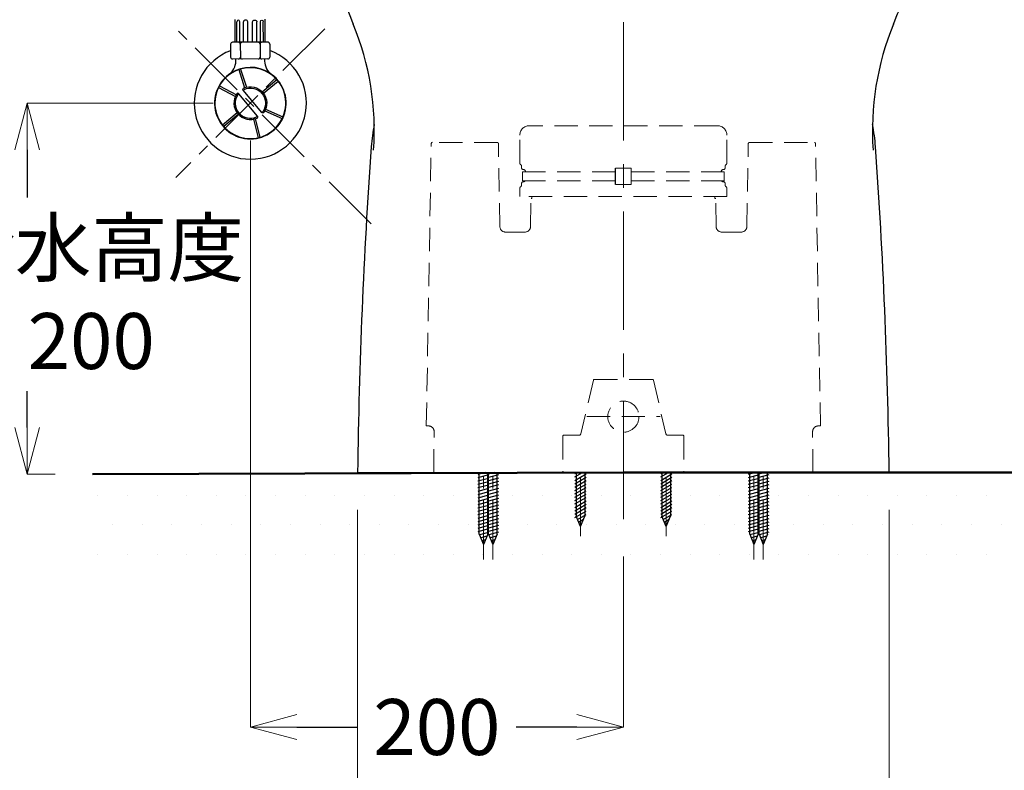
# Model space of a CAD drawing. Units: millimetres. Extents: x 2460 to 4460, y -6046 to -3176.
# Drawn here: x 3617 to 4145, y -5466 to -5063 of the extents above; entities that cross this region are included whole.
import ezdxf

# ---------------------------------------------------------------- set-up
doc = ezdxf.new("R2010")
doc.units = ezdxf.units.MM
doc.linetypes.add('CENTER', pattern=[50.800000000000004, 31.75, -6.35, 6.35, -6.35])
doc.linetypes.add('HIDDEN', pattern=[0.375, 0.25, -0.125])
doc.layers.add('PIC13', color=7, linetype='Continuous')
doc.layers.add('繪圖線', color=7, linetype='Continuous')
for name, color, linetype, lineweight in [('中心線', 2, 'CENTER', 5), ('標註線', 7, 'Continuous', 9), ('牆壁線', 130, 'Continuous', 50)]:
    doc.layers.add(name, color=color, linetype=linetype, lineweight=lineweight)
doc.styles.get("Standard").update_dxf_attribs({"font": 'msjh.ttf', "height": 30})
doc.dimstyles.get("Standard").update_dxf_attribs({"dimtxt": 40, "dimasz": 25, "dimexe": 0, "dimexo": 20, "dimgap": 10, "dimtad": 0, "dimtih": 1, "dimtoh": 1, "dimdec": 1, "dimdsep": 46, "dimtxsty": 'Standard', "dimblk": 'OPEN30', "dimcen": 0.09, "dimadec": 0, "dimazin": 2, "dimtfac": 1, "dimtdec": 1, "dimtofl": 0, "dimtmove": 1, "dimatfit": 3, "dimldrblk": 'OPEN30', "dimfxl": 1, "dimtolj": 1, "dimtzin": 0, "dimlwe": 9, "dimarcsym": 0})

# ---------------------------------------------------------------- blocks, each defined once
blk = doc.blocks.new('SUB26')
at = {"layer": 'PIC13', "color": 7, "linetype": 'Continuous'}
for p, q in [((-2.999999902669947, -21.56410091552605), (-2.022947276318505, -20.99999931868963)), ((-2.999999902669947, -23.37410085680365), (1.112064583670924, -20.99999931868963)), ((-2.29999992538029, -20.99999931868963), (-2.299999925380292, -44.44730736452225)), ((2.299999925380288, -20.99999931868963), (2.299999925380292, -44.44730736452225)), ((-2.999999902669947, -25.18410079808119), (2.999999902669944, -21.71999929533046)), ((-2.999999902669947, -26.9941007393587), (2.999999902669944, -23.529999236608)), ((-2.999999902669947, -28.80410068063621), (2.999999902669944, -25.33999917788551)), ((-2.999999902669947, -30.61410062191374), (2.999999902669944, -27.14999911916304)), ((-2.999999902669947, -32.42410056319133), (2.999999902669944, -28.95999906044061)), ((-2.999999902669947, -34.23410050446887), (2.999999902669944, -30.76999900171814)), ((-2.999999902669947, -36.04410044574637), (2.999999902669944, -32.57999894299568)), ((-2.999999902669947, -37.85410038702388), (2.999999902669944, -34.38999888427318)), ((-2.999999902669947, -39.66410032830147), (2.999999902669944, -36.19999882555075)), ((-2.999999902669947, -41.47410026957901), (2.999999902669944, -38.00999876682829)), ((-2.999999902669947, -43.28410021085654), (2.999999902669944, -39.81999870810582)), ((-2.999999902669947, -45.09410015213405), (2.999999902669944, -41.62999864938336)), ((0, -49.99999837783242), (-2.299999925380292, -44.44730736452225)), ((-1.613854594997632, -46.10380872689102), (2.999999902669944, -43.43999859066087)), ((-1.008819889676955, -47.5644917181826), (1.642990583849217, -46.03346822745237)), ((0, -49.99999837783242), (2.299999925380292, -44.44730736452225)), ((-0.4037851843562784, -49.02517470947417), (0.6576151626110658, -48.4123749334346))]:
    blk.add_line(p, q, dxfattribs=at)
blk = doc.blocks.new('SUB32')
at = {"layer": 'PIC13', "color": 7, "linetype": 'Continuous'}
for p, q in [((-2.999999902669944, -21.56410091552605), (-2.022947276318502, -20.99999931868963)), ((-2.999999902669944, -23.37410085680365), (1.112064583670929, -20.99999931868963)), ((-2.299999925380288, -20.99999931868963), (-2.299999925380292, -44.44730736452225)), ((2.29999992538029, -20.99999931868963), (2.299999925380292, -44.44730736452225)), ((-2.999999902669944, -25.18410079808119), (2.999999902669947, -21.71999929533046)), ((-2.999999902669944, -26.9941007393587), (2.999999902669947, -23.529999236608)), ((-2.999999902669944, -28.80410068063621), (2.999999902669947, -25.33999917788551)), ((-2.999999902669944, -30.61410062191374), (2.999999902669947, -27.14999911916304)), ((-2.999999902669944, -32.42410056319133), (2.999999902669947, -28.95999906044061)), ((-2.999999902669944, -34.23410050446887), (2.999999902669947, -30.76999900171814)), ((-2.999999902669944, -36.04410044574637), (2.999999902669947, -32.57999894299568)), ((-2.999999902669944, -37.85410038702388), (2.999999902669947, -34.38999888427318)), ((-2.999999902669944, -39.66410032830147), (2.999999902669947, -36.19999882555075)), ((-2.999999902669944, -41.47410026957901), (2.999999902669947, -38.00999876682829)), ((-2.999999902669944, -43.28410021085654), (2.999999902669947, -39.81999870810582)), ((-2.999999902669944, -45.09410015213405), (2.999999902669947, -41.62999864938336)), ((0, -49.99999837783242), (-2.299999925380292, -44.44730736452225)), ((-1.613854594997632, -46.10380872689102), (2.999999902669947, -43.43999859066087)), ((-1.008819889676955, -47.5644917181826), (1.642990583849217, -46.03346822745237)), ((0, -49.99999837783242), (2.299999925380292, -44.44730736452225)), ((-0.4037851843562784, -49.02517470947417), (0.6576151626110704, -48.4123749334346))]:
    blk.add_line(p, q, dxfattribs=at)
blk = doc.blocks.new('SUB39')
at = {"layer": 'PIC13', "color": 7, "linetype": 'Continuous'}
for p, q in [((2.999877832363906, -26.3457022702571), (-3.000244043292033, -27.95291047007388)), ((0.8200499037659451, -21.49999930246792), (-3.000121972975991, -22.5231315934941)), ((2.999816797205881, -22.72613451659801), (-3.000121972975991, -24.33305279942422)), ((2.999847314784893, -24.5362998631402), (-3.000121972975991, -26.14321814597637)), ((-2.24999992700246, -54.5680177142911), (-2.24999992700246, -21.49999930246792)), ((2.24999992700246, -54.5680177142911), (2.24999992700246, -21.49999930246792)), ((2.999755762047863, -28.15588287559877), (-3.000183008134007, -29.76303004024753)), ((2.999816797205881, -29.96627710397351), (-3.000121972975991, -31.5732106455892)), ((2.999786279626868, -31.7761830511141), (-3.000183008134007, -33.38310133394031)), ((2.999877832363906, -33.58628736249827), (-2.999999902669953, -35.19350665182503)), ((2.999877832363906, -35.39628730377581), (-2.999999902669953, -37.00350659310257)), ((2.999877832363906, -40.82615600521297), (-3.000244043292033, -42.43336420502978)), ((2.999847314784893, -39.0167535980961), (-3.000121972975991, -40.62367188093225)), ((2.999877832363906, -37.20628724505335), (-2.999999902669953, -38.81350653438011)), ((2.999755762047863, -42.63633661055466), (-3.000183008134007, -44.24348377520342)), ((2.999786279626868, -46.25663678606998), (-3.000183008134007, -47.86355506889619)), ((2.999816797205881, -44.4467308389294), (-3.000121972975991, -46.05366438054509)), ((2.999877832363906, -48.06674109745416), (-2.999999902669953, -49.67396038678092)), ((2.999877832363906, -49.8767410387317), (-2.999999902669953, -51.48396032805847)), ((2.999877832363906, -51.68674098000922), (-2.999999902669953, -53.293960269336)), ((-2.24999992700246, -54.5680177142911), (0, -59.9999980533989)), ((2.999877832363906, -53.49714629789396), (-2.124932717637766, -54.86995666734752)), ((1.812043637468898, -55.62533772820964), (-1.450085608896224, -56.49918170979961)), ((0.9687469368070708, -57.6612360600519), (-0.7752385001546918, -58.12840675225169)), ((2.24999992700246, -54.5680177142911), (0, -59.9999980533989))]:
    blk.add_line(p, q, dxfattribs=at)
blk = doc.blocks.new('SUB41')
at = {"layer": 'PIC13', "color": 7, "linetype": 'Continuous'}
for p, q in [((0.8200499037659451, -21.49999930246792), (-3.000121972975981, -22.5231315934941)), ((2.749999910780789, -22.7930410864034), (-3.000121972975981, -24.33305279942422)), ((2.749999910780789, -24.60321426589096), (-3.000121972975981, -26.14321814597637)), ((-2.24999992700246, -54.5680177142911), (-2.24999992700246, -21.49999930246792)), ((2.24999992700246, -54.5680177142911), (2.24999992700246, -21.49999930246792)), ((2.749999910780789, -26.41263521809454), (-3.000244043292023, -27.95291047007388)), ((2.749999910780789, -28.22278262634509), (-3.000183008133997, -29.76303004024753)), ((2.749999910780789, -30.0331843091026), (-3.000121972975981, -31.5732106455892)), ((2.749999910780789, -31.84308110736221), (-3.000183008133997, -33.38310133394031)), ((2.749999910780789, -33.6532234957465), (-2.999999902669944, -35.19350665182503)), ((2.749999910780789, -35.46322343702403), (-2.999999902669944, -37.00350659310257)), ((2.749999910780789, -40.89308895305042), (-3.000244043292023, -42.43336420502978)), ((2.749999910780789, -39.08366800084684), (-3.000121972975981, -40.62367188093225)), ((2.749999910780789, -37.27322337830157), (-2.999999902669944, -38.81350653438011)), ((2.749999910780789, -42.70323636130097), (-3.000183008133997, -44.24348377520342)), ((2.749999910780789, -46.3235348423181), (-3.000183008133997, -47.86355506889619)), ((2.749999910780789, -44.5136380440585), (-3.000121972975981, -46.05366438054509)), ((2.749999910780789, -48.13367723070238), (-2.999999902669944, -49.67396038678092)), ((2.749999910780789, -49.94367717197992), (-2.999999902669944, -51.48396032805847)), ((2.749999910780789, -51.75367711325745), (-2.999999902669944, -53.293960269336)), ((-2.24999992700246, -54.5680177142911), (0, -59.9999980533989)), ((2.749999910780789, -53.56408243114218), (-2.124932717637757, -54.86995666734752)), ((1.812043637468907, -55.62533772820964), (-1.450085608896224, -56.49918170979961)), ((0.9687469368070803, -57.6612360600519), (-0.7752385001546823, -58.12840675225169)), ((2.24999992700246, -54.5680177142911), (0, -59.9999980533989))]:
    blk.add_line(p, q, dxfattribs=at)
blk = doc.blocks.new('SUB43')
at = {"layer": 'PIC13', "color": 7, "linetype": 'Continuous'}
for p, q in [((2.999877832363906, -26.3457022702571), (-3.000244043292033, -27.95291047007388)), ((0.8200499037659451, -21.49999930246792), (-3.000121972975991, -22.5231315934941)), ((2.999816797205881, -22.72613451659801), (-3.000121972975991, -24.33305279942422)), ((2.999847314784893, -24.5362998631402), (-3.000121972975991, -26.14321814597637)), ((-2.24999992700246, -54.5680177142911), (-2.24999992700246, -21.49999930246792)), ((2.24999992700246, -54.5680177142911), (2.24999992700246, -21.49999930246792)), ((2.999755762047863, -28.15588287559877), (-3.000183008134007, -29.76303004024753)), ((2.999816797205881, -29.96627710397351), (-3.000121972975991, -31.5732106455892)), ((2.999786279626868, -31.7761830511141), (-3.000183008134007, -33.38310133394031)), ((2.999877832363906, -33.58628736249827), (-2.999999902669953, -35.19350665182503)), ((2.999877832363906, -35.39628730377581), (-2.999999902669953, -37.00350659310257)), ((2.999877832363906, -40.82615600521297), (-3.000244043292033, -42.43336420502978)), ((2.999847314784893, -39.0167535980961), (-3.000121972975991, -40.62367188093225)), ((2.999877832363906, -37.20628724505335), (-2.999999902669953, -38.81350653438011)), ((2.999755762047863, -42.63633661055466), (-3.000183008134007, -44.24348377520342)), ((2.999786279626868, -46.25663678606998), (-3.000183008134007, -47.86355506889619)), ((2.999816797205881, -44.4467308389294), (-3.000121972975991, -46.05366438054509)), ((2.999877832363906, -48.06674109745416), (-2.999999902669953, -49.67396038678092)), ((2.999877832363906, -49.8767410387317), (-2.999999902669953, -51.48396032805847)), ((2.999877832363906, -51.68674098000922), (-2.999999902669953, -53.293960269336)), ((-2.24999992700246, -54.5680177142911), (0, -59.9999980533989)), ((2.999877832363906, -53.49714629789396), (-2.124932717637766, -54.86995666734752)), ((1.812043637468898, -55.62533772820964), (-1.450085608896224, -56.49918170979961)), ((0.9687469368070708, -57.6612360600519), (-0.7752385001546918, -58.12840675225169)), ((2.24999992700246, -54.5680177142911), (0, -59.9999980533989))]:
    blk.add_line(p, q, dxfattribs=at)
blk = doc.blocks.new('SUB45')
at = {"layer": 'PIC13', "color": 7, "linetype": 'Continuous'}
for p, q in [((0.8200499037659451, -21.49999930246792), (-3.000121972975981, -22.5231315934941)), ((2.749999910780789, -22.7930410864034), (-3.000121972975981, -24.33305279942422)), ((2.749999910780789, -24.60321426589096), (-3.000121972975981, -26.14321814597637)), ((-2.24999992700246, -54.5680177142911), (-2.24999992700246, -21.49999930246792)), ((2.24999992700246, -54.5680177142911), (2.24999992700246, -21.49999930246792)), ((2.749999910780789, -26.41263521809454), (-3.000244043292023, -27.95291047007388)), ((2.749999910780789, -28.22278262634509), (-3.000183008134007, -29.76303004024753)), ((2.749999910780789, -30.0331843091026), (-3.000121972975981, -31.5732106455892)), ((2.749999910780789, -31.84308110736221), (-3.000183008134007, -33.38310133394031)), ((2.749999910780789, -33.6532234957465), (-2.999999902669944, -35.19350665182503)), ((2.749999910780789, -35.46322343702403), (-2.999999902669944, -37.00350659310257)), ((2.749999910780789, -40.89308895305042), (-3.000244043292023, -42.43336420502978)), ((2.749999910780789, -39.08366800084684), (-3.000121972975981, -40.62367188093225)), ((2.749999910780789, -37.27322337830157), (-2.999999902669944, -38.81350653438011)), ((2.749999910780789, -42.70323636130097), (-3.000183008134007, -44.24348377520342)), ((2.749999910780789, -46.3235348423181), (-3.000183008134007, -47.86355506889619)), ((2.749999910780789, -44.5136380440585), (-3.000121972975981, -46.05366438054509)), ((2.749999910780789, -48.13367723070238), (-2.999999902669944, -49.67396038678092)), ((2.749999910780789, -49.94367717197992), (-2.999999902669944, -51.48396032805847)), ((2.749999910780789, -51.75367711325745), (-2.999999902669944, -53.293960269336)), ((-2.24999992700246, -54.5680177142911), (0, -59.9999980533989)), ((2.749999910780789, -53.56408243114218), (-2.124932717637757, -54.86995666734752)), ((1.812043637468907, -55.62533772820964), (-1.450085608896224, -56.49918170979961)), ((0.9687469368070803, -57.6612360600519), (-0.7752385001546823, -58.12840675225169)), ((2.24999992700246, -54.5680177142911), (0, -59.9999980533989))]:
    blk.add_line(p, q, dxfattribs=at)
blk = doc.blocks.new('_OPEN30')
at = {"color": 0, "linetype": 'ByBlock'}
for p, q in [((-1, 0.26794919), (0, 0)), ((0, 0), (-1, -0.26794919)), ((0, 0), (-1, 0))]:
    blk.add_line(p, q, dxfattribs=at)
blk = doc.blocks.new('*D19')
at = {"layer": 'Defpoints', "color": 0, "transparency": 16777216}
for p in [(3740.908504489439, -5107.722641147153), (3621.242329593011, -5306.665780962895), (3656.308895629769, -5306.665780962895)]:
    blk.add_point(p, dxfattribs=at)
at = {"layer": '標註線', "color": 0, "lineweight": 9, "transparency": 16777216}
for p, q in [((3720.908504489439, -5107.722641147153), (3621.242329593012, -5107.722641147153)), ((3636.308895629769, -5306.665780962895), (3621.242329593011, -5306.665780962895))]:
    blk.add_line(p, q, dxfattribs=at)
at = {"layer": '標註線', "color": 0, "lineweight": -2, "transparency": 16777216}
for p, q in [((3621.242329593011, -5132.722641147153), (3621.242329593011, -5158.341439989887)), ((3621.242329593011, -5281.665780962895), (3621.242329593011, -5262.273008743921))]:
    blk.add_line(p, q, dxfattribs=at)
at = {"layer": '標註線', "color": 0, "lineweight": -2, "transparency": 16777216, "xscale": 25, "yscale": 25, "zscale": 25}
for p, rotation in [((3621.242329593012, -5107.722641147153), 90), ((3621.242329593011, -5306.665780962895), 270)]:
    blk.add_blockref('_OPEN30', p, dxfattribs=dict(at, rotation=rotation))
at = {"layer": '標註線', "color": 0, "transparency": 16777216, "insert": (3655.601340095251, -5210.307224366903), "char_height": 30, "attachment_point": 5}
blk.add_mtext('\\A1;給水高度\\P200', dxfattribs=at)
blk = doc.blocks.new('*D20')
at = {"layer": 'Defpoints', "color": 0, "transparency": 16777216}
for p in [(3740.908504489439, -5107.722641147153), (3940.908504489439, -5330.936893040644), (3940.908504489439, -5442.351068592994)]:
    blk.add_point(p, dxfattribs=at)
at = {"layer": '標註線', "color": 0, "lineweight": 9, "transparency": 16777216}
for p, q in [((3740.908504489439, -5127.722641147153), (3740.908504489439, -5442.351068592994)), ((3940.908504489439, -5350.936893040644), (3940.908504489439, -5442.351068592994))]:
    blk.add_line(p, q, dxfattribs=at)
at = {"layer": '標註線', "color": 0, "lineweight": -2, "transparency": 16777216}
for p, q in [((3765.908504489439, -5442.351068592994), (3798.303598098219, -5442.351068592994)), ((3915.908504489439, -5442.351068592994), (3883.513410880659, -5442.351068592994))]:
    blk.add_line(p, q, dxfattribs=at)
at = {"layer": '標註線', "color": 0, "lineweight": -2, "transparency": 16777216, "xscale": 25, "yscale": 25, "zscale": 25, "rotation": 180}
blk.add_blockref('_OPEN30', (3740.908504489439, -5442.351068592994), dxfattribs=at)
at = {"layer": '標註線', "color": 0, "lineweight": -2, "transparency": 16777216, "xscale": 25, "yscale": 25, "zscale": 25}
blk.add_blockref('_OPEN30', (3940.908504489439, -5442.351068592994), dxfattribs=at)
at = {"layer": '標註線', "color": 0, "transparency": 16777216, "insert": (3840.908504489439, -5442.351068592994), "char_height": 30, "attachment_point": 5}
blk.add_mtext('\\A1;200', dxfattribs=at)
blk = doc.blocks.new('*D21')
at = {"layer": 'Defpoints', "color": 0, "transparency": 16777216}
for p in [(3798.408509112617, -5305.871405318025), (4083.408504489439, -5305.871405318025), (4083.408504489439, -5566.56688187943)]:
    blk.add_point(p, dxfattribs=at)
at = {"layer": '標註線', "color": 0, "lineweight": 9, "transparency": 16777216}
for p, q in [((3798.408509112617, -5325.871405318025), (3798.408509112617, -5566.56688187943)), ((4083.408504489439, -5325.871405318025), (4083.408504489439, -5566.56688187943))]:
    blk.add_line(p, q, dxfattribs=at)
at = {"layer": '標註線', "color": 0, "lineweight": -2, "transparency": 16777216}
for p, q in [((3823.408509112617, -5566.56688187943), (3898.865253088956, -5566.56688187943)), ((4058.408504489439, -5566.56688187943), (3982.9517605131, -5566.56688187943))]:
    blk.add_line(p, q, dxfattribs=at)
at = {"layer": '標註線', "color": 0, "lineweight": -2, "transparency": 16777216, "xscale": 25, "yscale": 25, "zscale": 25, "rotation": 180}
blk.add_blockref('_OPEN30', (3798.408509112617, -5566.56688187943), dxfattribs=at)
at = {"layer": '標註線', "color": 0, "lineweight": -2, "transparency": 16777216, "xscale": 25, "yscale": 25, "zscale": 25}
blk.add_blockref('_OPEN30', (4083.408504489439, -5566.56688187943), dxfattribs=at)
at = {"layer": '標註線', "color": 0, "transparency": 16777216, "insert": (3940.908506801028, -5566.56688187943), "char_height": 30, "attachment_point": 5}
blk.add_mtext('\\A1;285', dxfattribs=at)
blk = doc.blocks.new('*D22')
at = {"layer": 'Defpoints', "color": 0, "transparency": 16777216}
for p in [(4111.408388381983, -4935.871417322065), (4083.408504489439, -5305.871405318025), (4199.809952060263, -5305.871405318025)]:
    blk.add_point(p, dxfattribs=at)
at = {"layer": '標註線', "color": 0, "lineweight": 9, "transparency": 16777216}
for p, q in [((4131.408388381983, -4935.871417322065), (4199.809952060263, -4935.871417322065)), ((4103.408504489439, -5305.871405318025), (4199.809952060263, -5305.871405318025))]:
    blk.add_line(p, q, dxfattribs=at)
at = {"layer": '標註線', "color": 0, "lineweight": -2, "transparency": 16777216}
for p, q in [((4199.809952060263, -4960.871417322065), (4199.809952060263, -5095.367860642188)), ((4199.809952060263, -5280.871405318025), (4199.809952060263, -5146.374961997902))]:
    blk.add_line(p, q, dxfattribs=at)
at = {"layer": '標註線', "color": 0, "lineweight": -2, "transparency": 16777216, "xscale": 25, "yscale": 25, "zscale": 25}
for p, rotation in [((4199.809952060263, -4935.871417322065), 90), ((4199.809952060263, -5305.871405318025), 270)]:
    blk.add_blockref('_OPEN30', p, dxfattribs=dict(at, rotation=rotation))
at = {"layer": '標註線', "color": 0, "transparency": 16777216, "insert": (4199.809952060264, -5120.871411320044), "char_height": 30, "attachment_point": 5}
blk.add_mtext('\\A1;370', dxfattribs=at)
blk = doc.blocks.new('*D36')
at = {"layer": 'Defpoints', "color": 0, "transparency": 16777216}
for p in [(3940.953712700541, -4510.871419313171), (4295.451087562058, -5305.871405318025), (4341.062934479871, -5305.871405318025)]:
    blk.add_point(p, dxfattribs=at)
at = {"layer": '標註線', "color": 0, "lineweight": 9, "transparency": 16777216}
for p, q in [((3960.953712700541, -4510.871419313171), (4295.451087562058, -4510.871419313171)), ((4321.062934479871, -5305.871405318025), (4295.451087562058, -5305.871405318025))]:
    blk.add_line(p, q, dxfattribs=at)
at = {"layer": '標註線', "color": 0, "lineweight": -2, "transparency": 16777216}
for p, q in [((4295.451087562058, -4535.871419313171), (4295.451087562058, -4882.867861637741)), ((4295.451087562058, -5280.871405318025), (4295.451087562058, -4933.874962993455))]:
    blk.add_line(p, q, dxfattribs=at)
at = {"layer": '標註線', "color": 0, "lineweight": -2, "transparency": 16777216, "xscale": 25, "yscale": 25, "zscale": 25}
for p, rotation in [((4295.451087562058, -4510.871419313171), 90), ((4295.451087562058, -5305.871405318025), 270)]:
    blk.add_blockref('_OPEN30', p, dxfattribs=dict(at, rotation=rotation))
at = {"layer": '標註線', "color": 0, "transparency": 16777216, "insert": (4295.451087562059, -4908.371412315597), "char_height": 30, "attachment_point": 5}
blk.add_mtext('\\A1;795', dxfattribs=at)

msp = doc.modelspace()

# ---------------------------------------------------------------- hatches: boundary and pattern name
at = {"layer": '標註線', "lineweight": 0}
h = msp.add_hatch(dxfattribs=at)
h.set_pattern_fill('DOTS', color=256, scale=10)
h.set_pattern_definition([(0, (0, 0), (7.9375, 15.875), [0, -15.875])])
h.paths.add_polyline_path([(3656.308895629769, -5306.665780962895), (3656.308895629769, -5362.880331625352), (4341.062934479871, -5362.880331625352), (4341.062934479871, -5306.665780962895)])
h.paths.add_polyline_path([(3862.90850702002, -5337.665366284893), (3868.658506833471, -5336.125083128814), (3873.908384592839, -5334.248147054289), (3867.908506857805, -5335.855366343616)], flags=16)
h.paths.add_polyline_path([(3862.90850702002, -5335.855366343616), (3868.658506833471, -5334.315083187537), (3873.908384592839, -5332.438147113011), (3867.908506857805, -5334.045366402338)], flags=16)
h.paths.add_polyline_path([(3862.90850702002, -5334.045366402338), (3868.658506833471, -5332.505083246259), (3873.908293040101, -5330.628042801627), (3867.90832375234, -5332.234961084453)], flags=16)
h.paths.add_polyline_path([(3863.783574205052, -5339.241362682905), (3868.658506833471, -5337.935488446699), (3873.908384592839, -5336.058146995566), (3867.908506857805, -5337.665366284893)], flags=16)
h.paths.add_polyline_path([(3864.458421313794, -5340.870587725357), (3867.720550560159, -5339.996743743767), (3865.90850692269, -5344.371404068956)], flags=16)
h.paths.add_polyline_path([(3862.908323914556, -5332.234961084453), (3868.658506833471, -5330.694940857875), (3873.90832355768, -5328.818136854487), (3867.908384787499, -5330.425070396102)], flags=16)
h.paths.add_polyline_path([(3862.908384949714, -5330.425070396102), (3868.658506833471, -5328.885044059615), (3873.908262522522, -5327.007742626111), (3867.90832375234, -5328.614889790761)], flags=16)
h.paths.add_polyline_path([(3862.908323914556, -5328.614889790761), (3868.658506833471, -5327.074642376858), (3873.908384592839, -5325.19756202077), (3867.908262717182, -5326.804770220587)], flags=16)
h.paths.add_polyline_path([(3862.908262879398, -5326.804770220587), (3868.658506833471, -5325.264494968607), (3873.908354075259, -5323.388159613653), (3867.908384787499, -5324.995077896489)], flags=16)
h.paths.add_polyline_path([(3862.908384949715, -5324.995077896489), (3868.658506833471, -5323.455074016404), (3873.908384592839, -5321.57769326061), (3867.908506857805, -5323.184912549938)], flags=16)
h.paths.add_polyline_path([(3862.90850702002, -5323.184912549938), (3868.658506833471, -5321.644629393859), (3873.908384592839, -5319.767693319333), (3867.908506857805, -5321.37491260866)], flags=16)
h.paths.add_polyline_path([(3862.90850702002, -5321.37491260866), (3868.658506833471, -5319.834629452581), (3873.908384592839, -5317.957693378055), (3867.908506857805, -5319.564912667382)], flags=16)
h.paths.add_polyline_path([(3862.90850702002, -5319.564912667382), (3868.658506833471, -5318.024629511304), (3873.908293040101, -5316.147589066672), (3867.90832375234, -5317.754507349498)], flags=16)
h.paths.add_polyline_path([(3862.908323914556, -5317.754507349498), (3868.658506833471, -5316.214487122919), (3873.90832355768, -5314.337683119531), (3867.908384787499, -5315.944616661146)], flags=16)
h.paths.add_polyline_path([(3862.908384949714, -5315.944616661146), (3868.658506833471, -5314.40459032466), (3873.908262522522, -5312.527288891156), (3867.90832375234, -5314.134436055805)], flags=16)
h.paths.add_polyline_path([(3869.458421151578, -5340.870587725357), (3872.720550397943, -5339.996743743767), (3870.908506760475, -5344.371404068956)], flags=16)
h.paths.add_polyline_path([(3862.908323914556, -5314.134436055805), (3868.658506833471, -5312.594188641902), (3873.908384592839, -5310.717108285814), (3867.908262717182, -5312.324316485631)], flags=16)
h.paths.add_polyline_path([(3862.908262879398, -5312.324316485631), (3868.658506833471, -5310.784041233652), (3873.908354075259, -5308.907705878697), (3867.908384787499, -5310.514624161534)], flags=16)
h.paths.add_polyline_path([(3862.908384949714, -5310.514624161534), (3868.658506833471, -5308.974620281448), (3873.90832355768, -5307.097540532155), (3867.908384787499, -5308.704458814981)], flags=16)
h.paths.add_polyline_path([(3916.899685345959, -5332.435897717519), (3919.551495819485, -5330.904874226789), (3917.908505235636, -5334.871404377169)], flags=16)
h.paths.add_polyline_path([(3962.899683853565, -5332.435897717519), (3965.551494327091, -5330.904874226789), (3963.908503743242, -5334.871404377169)], flags=16)
h.paths.add_polyline_path([(4007.908502315735, -5337.665366284894), (4013.658502129186, -5336.125083128815), (4018.908379888552, -5334.24814705429), (4012.908502153518, -5335.855366343617)], flags=16)
h.paths.add_polyline_path([(4007.908502315735, -5335.855366343617), (4013.658502129186, -5334.315083187538), (4018.908379888552, -5332.438147113012), (4012.908502153518, -5334.045366402339)], flags=16)
h.paths.add_polyline_path([(4007.908502315735, -5334.045366402339), (4013.658502129186, -5332.50508324626), (4018.908288335815, -5330.628042801628), (4012.908319048054, -5332.234961084454)], flags=16)
h.paths.add_polyline_path([(4007.908319210271, -5332.234961084454), (4013.658502129186, -5330.694940857876), (4018.908318853394, -5328.818136854487), (4012.908380083212, -5330.425070396103)], flags=16)
h.paths.add_polyline_path([(4007.908380245429, -5330.425070396103), (4013.658502129186, -5328.885044059616), (4018.908257818236, -5327.007742626112), (4012.908319048054, -5328.614889790761)], flags=16)
h.paths.add_polyline_path([(4007.908319210271, -5328.614889790761), (4013.658502129186, -5327.074642376859), (4018.908379888552, -5325.197562020771), (4012.908258012896, -5326.804770220588)], flags=16)
h.paths.add_polyline_path([(4007.908258175113, -5326.804770220588), (4013.658502129186, -5325.264494968608), (4018.908349370973, -5323.388159613654), (4012.908380083212, -5324.99507789649)], flags=16)
h.paths.add_polyline_path([(4008.783569500767, -5339.241362682906), (4013.658502129186, -5337.9354884467), (4018.908379888552, -5336.058146995567), (4012.908502153518, -5337.665366284894)], flags=16)
h.paths.add_polyline_path([(4009.458416609509, -5340.870587725358), (4012.720545855874, -5339.996743743768), (4010.908502218405, -5344.371404068957)], flags=16)
h.paths.add_polyline_path([(4007.908380245429, -5324.99507789649), (4013.658502129186, -5323.455074016405), (4018.908379888552, -5321.577693260611), (4012.908502153518, -5323.184912549938)], flags=16)
h.paths.add_polyline_path([(4007.908502315735, -5323.184912549938), (4013.658502129186, -5321.64462939386), (4018.908379888552, -5319.767693319334), (4012.908502153518, -5321.37491260866)], flags=16)
h.paths.add_polyline_path([(4007.908502315735, -5321.37491260866), (4013.658502129186, -5319.834629452582), (4018.908379888552, -5317.957693378056), (4012.908502153518, -5319.564912667383)], flags=16)
h.paths.add_polyline_path([(4007.908502315735, -5319.564912667383), (4013.658502129186, -5318.024629511305), (4018.908288335815, -5316.147589066672), (4012.908319048054, -5317.754507349498)], flags=16)
h.paths.add_polyline_path([(4007.908319210271, -5317.754507349498), (4013.658502129186, -5316.21448712292), (4018.908318853394, -5314.337683119532), (4012.908380083212, -5315.944616661147)], flags=16)
h.paths.add_polyline_path([(4007.908380245429, -5315.944616661147), (4013.658502129186, -5314.404590324661), (4018.908257818236, -5312.527288891157), (4012.908319048054, -5314.134436055806)], flags=16)
h.paths.add_polyline_path([(4007.908319210271, -5314.134436055806), (4013.658502129186, -5312.594188641903), (4018.908379888552, -5310.717108285815), (4012.908258012896, -5312.324316485632)], flags=16)
h.paths.add_polyline_path([(4007.908258175113, -5312.324316485632), (4013.658502129186, -5310.784041233653), (4018.908349370973, -5308.907705878698), (4012.908380083212, -5310.514624161535)], flags=16)
h.paths.add_polyline_path([(4007.908380245429, -5310.514624161535), (4013.658502129186, -5308.974620281449), (4018.908318853394, -5307.097540532156), (4012.908380083212, -5308.704458814982)], flags=16)
h.paths.add_polyline_path([(4014.458416447292, -5340.870587725358), (4017.720545693657, -5339.996743743768), (4015.908502056188, -5344.371404068957)], flags=16)

# ---------------------------------------------------------------- linework, layer by layer
at = {"linetype": 'HIDDEN', "lineweight": 0, "ltscale": 50}
for p, q in [((3921.255580422366, -5275.871406291326), (3960.561428556514, -5275.871406291326)), ((3835.255338048094, -5280.871406129108), (3836.442480222389, -5280.871406129108)), ((4046.561670930786, -5280.871406129108), (4045.37452875649, -5280.871406129108))]:
    msp.add_line(p, q, dxfattribs=at)
at = {"layer": '中心線', "ltscale": 2}
msp.add_line((3940.908504489439, -5330.936893040644), (3940.953712699088, -4517.871849313172), dxfattribs=at)
at = {"layer": '中心線'}
for p, q in [((3780.856969356461, -5067.774176280131), (3700.960039622417, -5147.671106014175)), ((3805.601022575635, -5172.415159233349), (3700.960039622417, -5067.774176280131)), ((3865.90850692269, -5352.43043423977), (3865.90850692269, -5302.964048446356)), ((3870.908506760475, -5352.43043423977), (3870.908506760475, -5302.964048446356)), ((3917.908505235636, -5339.894027034217), (3917.908505235636, -5302.964048446356)), ((3963.908503743242, -5339.894027034217), (3963.908503743242, -5303.113260481055)), ((4010.908502218405, -5352.43043423977), (4010.908502218405, -5303.113260481055)), ((4015.908502056188, -5352.43043423977), (4015.908502056188, -5303.113260481055))]:
    msp.add_line(p, q, dxfattribs=at)
at = {"layer": '牆壁線'}
for p, q in [((3940.908504489439, -5305.871405318025), (3656.308895629769, -5306.665780962895)), ((3940.908504489439, -5305.871405318025), (4083.408504489439, -5305.871405318025)), ((3948.953712699088, -5305.871405318025), (4341.062934479871, -5305.871405318025))]:
    msp.add_line(p, q, dxfattribs=at)
at = {"layer": '繪圖線'}
for p, q in [((3748.813027214727, -5075.024758032388), (3748.777964627272, -5062.711964800767)), ((3732.813092087445, -5075.070320327969), (3732.778083084537, -5062.776344173987)), ((3733.745170580627, -5075.067666089969), (3733.713966503998, -5064.109851181293)), ((3735.234916934137, -5075.063423806288), (3735.203712857507, -5064.105608897612)), ((3737.20136058209, -5075.057824053162), (3737.170156505458, -5064.100009144487)), ((3739.525346431834, -5075.05120614319), (3739.494142355205, -5064.093391234514)), ((3742.100772870335, -5075.043872217167), (3742.069568793702, -5064.086057308489)), ((3744.424758720081, -5075.037254307193), (3744.39355464345, -5064.079439398517)), ((3746.391202368033, -5075.031654554069), (3746.3599982914, -5064.073839645392)), ((3747.880948721542, -5075.027412270388), (3747.84974464491, -5064.06959736171)), ((3730.315949867279, -5076.07743538211), (3730.335883371597, -5083.077407000296)), ((3750.313021132908, -5075.020486567176), (3731.313098169263, -5075.074591793181)), ((3735.522676119474, -5076.062608421961), (3735.54260962379, -5083.062580040146)), ((3746.109138469646, -5076.032461829304), (3746.129071973965, -5083.032433447493)), ((3751.315864721839, -5076.017634869156), (3751.335798226155, -5083.017606487342)), ((3750.338649924173, -5084.020450076271), (3731.338726960526, -5084.074555302276)), ((3734.732893353479, -5089.754274175943), (3737.803551283507, -5099.529720321604)), ((3735.700288973178, -5089.450396379795), (3738.763003016387, -5099.200553144637)), ((3723.858410044943, -5099.338472766572), (3732.905846201676, -5104.091332246854)), ((3724.329981482528, -5098.44080000924), (3733.400884344865, -5103.205987175762)), ((3747.287656305469, -5101.678150780684), (3755.133479190117, -5095.126817460127)), ((3747.94146913391, -5102.453215155666), (3755.785036509997, -5095.903765205231)), ((3733.823047185217, -5112.921221606354), (3725.977224300568, -5119.472554926911)), ((3734.469050817648, -5113.702806730883), (3726.625483441563, -5120.252256681316)), ((3748.661437987812, -5111.803907464405), (3757.98925908317, -5116.04419531819)), ((3749.105195812392, -5110.891779375131), (3758.408885546749, -5115.121097473396)), ((3742.564679277959, -5116.353170045765), (3745.066537569457, -5126.262079135001)), ((3743.54133688783, -5116.079238355006), (3746.049684351616, -5126.013848587466)), ((3798.408509112617, -5305.871405318025), (4083.408499866263, -5305.871405318025))]:
    msp.add_line(p, q, dxfattribs=at)
at = {"layer": '繪圖線', "linetype": 'HIDDEN', "lineweight": 0, "ltscale": 50}
for p, q in [((3991.40850285105, -5119.871411352488), (3890.408506127828, -5119.871411352488)), ((3885.408506290046, -5139.871410703621), (3885.408506290046, -5124.871411190272)), ((3996.408502688833, -5139.871410703621), (3996.408502688833, -5124.871411190272)), ((3835.255338048094, -5280.871406129108), (3837.899932615363, -5129.362684841341)), ((3873.417158047528, -5128.871411060498), (3838.399856446721, -5128.871411060498)), ((3874.694898458064, -5173.92376681816), (3873.917081878886, -5129.362684841341)), ((4007.122110520816, -5173.92376681816), (4007.899927099993, -5129.362684841341)), ((4008.399850931352, -5128.871411060498), (4043.417152532157, -5128.871411060498)), ((4046.561670930786, -5280.871406129108), (4043.917076363517, -5129.362684841341)), ((3886.316840229944, -5142.371410622512), (3886.316840229944, -5141.547198606473)), ((3995.500168748934, -5142.371410622512), (3995.500168748934, -5141.547198606473)), ((3936.658504627324, -5144.539111970087), (3886.908506241381, -5144.539111970087)), ((3886.908506241381, -5149.339111814359), (3886.908506241381, -5144.539111970087)), ((3887.408506225159, -5143.371410590069), (3887.316840197501, -5143.371410590069)), ((3888.408506192715, -5144.539111970087), (3888.408506192715, -5144.371410557626)), ((3936.658504627324, -5142.539112034974), (3945.158504351555, -5142.539112034974)), ((3945.158504351555, -5151.339111749473), (3945.158504351555, -5142.539112034974)), ((3945.158504351555, -5144.539111970087), (3994.908502737499, -5144.539111970087)), ((3993.408502786164, -5144.539111970087), (3993.408502786164, -5144.371410557626)), ((3994.40850275372, -5143.371410590069), (3994.500168781377, -5143.371410590069)), ((3994.908502737499, -5149.339111814359), (3994.908502737499, -5144.539111970087)), ((3886.316840229944, -5151.695622362784), (3886.316840229944, -5150.871410346745)), ((3936.658504627324, -5149.339111814359), (3886.908506241381, -5149.339111814359)), ((3887.408506225159, -5149.871410379188), (3887.316840197501, -5149.871410379188)), ((3936.658504627324, -5151.339111749473), (3945.158504351555, -5151.339111749473)), ((3945.158504351555, -5149.339111814359), (3994.908502737499, -5149.339111814359)), ((3994.40850275372, -5149.871410379188), (3994.500168781377, -5149.871410379188)), ((3995.500168748934, -5151.695622362784), (3995.500168748934, -5150.871410346745)), ((3885.408506290046, -5157.871410119641), (3885.408506290046, -5153.371410265636)), ((3996.408502688833, -5157.871410119641), (3996.408502688833, -5153.371410265636)), ((3996.408502688833, -5157.871410119641), (3885.408506290046, -5157.871410119641)), ((3891.145766231323, -5173.92376681816), (3891.408506095385, -5158.871410087198)), ((3891.408506095385, -5158.871410087198), (3891.797578810275, -5158.871410087198)), ((3891.797578810275, -5158.871410087198), (3891.815033874637, -5157.871410119641)), ((3990.019430168604, -5158.871410087198), (3990.001975104243, -5157.871410119641)), ((3990.408502883493, -5158.871410087198), (3990.019430168604, -5158.871410087198)), ((3990.671242747555, -5173.92376681816), (3990.408502883493, -5158.871410087198)), ((3888.14622324317, -5176.871409503217), (3877.694441446217, -5176.871409503217)), ((3993.67078573571, -5176.871409503217), (4004.122567532661, -5176.871409503217)), ((3924.818348466612, -5256.257792119854), (3918.088818319478, -5285.09863560757)), ((3925.305269055686, -5255.871406940192), (3956.511739923194, -5255.871406940192)), ((3956.998660512267, -5256.257792119854), (3963.728190659401, -5285.09863560757)), ((3839.270614913902, -5305.871405318025), (3839.442388489302, -5283.894853976858)), ((4042.546394064976, -5305.871405318025), (4042.374620489577, -5283.894853976858)), ((3908.408505543849, -5286.37140595067), (3908.408505543849, -5305.371405334246)), ((3908.908505527627, -5285.871405966892), (3917.114977141332, -5285.871405966892)), ((3964.702031837548, -5285.871405966892), (3972.908503451253, -5285.871405966892)), ((3973.408503435031, -5286.37140595067), (3973.408503435031, -5305.371405334246))]:
    msp.add_line(p, q, dxfattribs=at)
at = {"layer": '繪圖線', "ltscale": 50}
for p, q in [((3936.658504627324, -5151.339111749473), (3936.658504627324, -5142.539112034974)), ((3839.270614913902, -5305.871405318025), (3908.908505527627, -5305.871405318025)), ((3908.908505527627, -5305.871405318025), (3972.908503451253, -5305.871405318025)), ((3908.908505527627, -5305.871405318025), (3915.608505310257, -5305.871405318025)), ((3915.608505310257, -5305.871405318025), (3920.208505161017, -5305.871405318025)), ((3920.208505161017, -5305.871405318025), (3940.908504489439, -5305.871405318025)), ((3961.608503817862, -5305.871405318025), (3940.908504489439, -5305.871405318025)), ((3966.208503668623, -5305.871405318025), (3961.608503817862, -5305.871405318025)), ((3972.908503451253, -5305.871405318025), (3966.208503668623, -5305.871405318025)), ((4042.546394064976, -5305.871405318025), (3972.908503451253, -5305.871405318025))]:
    msp.add_line(p, q, dxfattribs=at)
at = {"layer": '繪圖線'}
for points in [[(3748.146164071752, -5112.707153332619, -0.4963107335178359), (3747.070533006354, -5112.757005525194), (3737.054091142301, -5100.761397157482, -0.4963107335178359), (3737.295018719027, -5099.711910934261, -0.7592780136477545)], [(3744.522012037669, -5115.733353175353, 0.4963107335178359), (3744.762939614395, -5114.683866952134), (3734.746497750343, -5102.688258584421, 0.4963107335178359), (3733.670866684943, -5102.738110776997, 0.7592780136477545)]]:
    msp.add_lwpolyline(points, format="xyb", close=True, dxfattribs=at)
for points in [[(3737.357240039435, -5101.124445782579, -0.494612090658863), (3737.533308989756, -5100.347776703412, -0.7635871565208557), (3747.563004023395, -5112.359256957981, -0.4946120906588631), (3746.76738410922, -5112.393956900097)], [(3735.049646647476, -5103.051307209519, 0.494612090658863), (3734.254026733309, -5103.086007151641, 0.7635871565208557), (3744.283721766946, -5115.097487406215, 0.4946120906588631), (3744.459790717263, -5114.320818327035)]]:
    msp.add_lwpolyline(points, format="xyb", dxfattribs=at)
at = {"layer": '繪圖線', "linetype": 'HIDDEN', "lineweight": 0, "ltscale": 50}
msp.add_circle((3940.908504489439, -5275.871406291326), 8.353542972679724, dxfattribs=at)
at = {"layer": '繪圖線'}
for centre, radius, start, end in [((4258.364742502452, -4874.855886625506), 499.9999837783245, 198.7703346492348, 202.3953162864601), ((3623.452266476427, -4874.855886625506), 499.9999837783245, 337.6046837135399, 341.2296653507652), ((3657.389593968517, -5122.502496596214), 149.999995133497, 355.9773211365302, 22.39531628646008), ((4224.427415010362, -5122.502496596214), 149.999995133497, 157.6046837135399, 184.0226788634698), ((3731.315945812736, -5076.074587738635), 1, 90.16315817315896, 180.163158173159), ((3734.522680174019, -5076.065456065436), 1, 0.163158173158987, 90.16315817315896), ((3734.522680174019, -5076.065456065436), 1, 0.163158173158987, 90.16315817315896), ((3736.522672064928, -5076.059760778487), 1, 90.16315817315896, 180.163158173159), ((3736.522672064928, -5076.059760778487), 1, 90.16315817315896, 180.163158173159), ((3745.10914252419, -5076.035309472781), 1, 0.163158173158987, 90.16315817315896), ((3747.109134415101, -5076.029614185832), 1, 90.16315817315896, 180.163158173159), ((3750.315868776383, -5076.020482512632), 1, 0.163158173158987, 90.16315817315896), ((3740.906098802015, -5107.719737982873), 30.06543279946752, 110.6038900958002, 69.72242625040468), ((3731.335879317053, -5083.074559356824), 1, 180.163158173159, 270.1631581731069), ((3734.542613678335, -5083.06542768362), 1, 270.1631581731069, 0.163158173158987), ((3736.542605569244, -5083.059732396671), 1, 180.163158173159, 270.1631581731069), ((3745.129076028507, -5083.035281090965), 1, 270.1631581731069, 0.163158173158987), ((3747.129067919419, -5083.029585804018), 1, 180.163158173159, 270.1631581731069), ((3750.335802280701, -5083.020454130817), 1, 270.1631581731069, 0.163158173158987), ((3722.197578596675, -5084.486642535731), 11, 316.8879056113572, 2.174417792200841), ((3740.906098802017, -5107.719737982875), 18.99999999999988, 56.13091863714072, 124.1953977091768), ((3740.900112864316, -5107.709034012495), 19.19404756180014, 58.23494271908408, 122.0058354462405), ((3759.481996981067, -5084.380469374558), 11, 178.1518985539703, 223.4384107348674), ((3740.906098802017, -5107.719737982875), 19.20000000000005, 122.0593706573369, 58.2669456889039), ((3740.906098802017, -5107.719737982875), 19, 124.1953977091768, 56.13091863701879), ((3895.475898522877, -5137.44316626844), 89.99999708009845, 168.2795656263306, 175.9399072549124), ((3986.341110456001, -5137.44316626844), 89.99999708009845, 4.060092745087542, 11.72043437366942), ((6798.172677813461, -5343.479226289484), 2999.999902669946, 175.9399030492262, 179.2817246902892), ((1083.644331165418, -5343.479226289484), 2999.999902669946, 0.7182753097107539, 4.060096950773742)]:
    msp.add_arc(centre, radius, start, end, dxfattribs=at)
at = {"layer": '繪圖線', "linetype": 'HIDDEN', "lineweight": 0, "ltscale": 50}
for centre, radius, start, end in [((3890.408506127828, -5124.871411190272), 4.999999837783243, 90, 180), ((3991.40850285105, -5124.871411190272), 4.999999837783243, 0, 90), ((3873.417158047528, -5129.371411044276), 0.4999999837783306, 0.9999999999765247, 90), ((4008.399850931352, -5129.371411044276), 0.4999999837783306, 90, 178.9999999999714), ((4043.417152532157, -5129.371411044276), 0.4999999837783243, 0.9999999999765247, 90), ((3886.408506257602, -5139.871410703621), 0.99999996755665, 180, 236.9183926194542), ((3885.316840262388, -5141.547198606473), 0.9999999675566486, 0, 56.91839261945422), ((3996.50016871649, -5141.547198606473), 0.9999999675566486, 123.0816073805458, 180), ((3995.408502721277, -5139.871410703621), 0.99999996755665, 303.0816073805458, 0), ((3887.316840197501, -5142.371410622512), 0.9999999675566486, 180, 270), ((3887.408506225159, -5144.371410557626), 0.9999999675566486, 0, 90), ((3994.40850275372, -5144.371410557626), 0.9999999675566486, 90, 180), ((3994.500168781377, -5142.371410622512), 0.9999999675566486, 270, 0), ((3885.316840262388, -5151.695622362784), 0.9999999675566486, 303.0816073805458, 0), ((3887.316840197501, -5150.871410346745), 0.9999999675566486, 90, 180), ((3887.408506225159, -5148.871410411631), 0.9999999675566508, 270, 332.1148062471364), ((3994.40850275372, -5148.871410411631), 0.9999999675566432, 207.8851937528636, 270), ((3994.500168781377, -5150.871410346745), 0.9999999675566486, 0, 90), ((3996.50016871649, -5151.695622362784), 0.9999999675566486, 180, 236.9183926194542), ((3886.408506257602, -5153.371410265636), 0.99999996755665, 123.0816073805458, 180), ((3995.408502721277, -5153.371410265636), 0.99999996755665, 0, 56.91839261945422), ((3877.694441446217, -5173.871409600548), 2.999999902669947, 180.9999999999765, 270), ((3888.14622324317, -5173.871409600548), 2.999999902669947, 270, 358.9999999999714), ((3993.67078573571, -5173.871409600548), 2.999999902669947, 180.9999999999765, 270), ((4004.122567532661, -5173.871409600548), 2.999999902669947, 270, 358.9999999999714), ((3925.305269055686, -5256.37140692397), 0.4999999837783237, 90, 166.8659776935761), ((3956.511739923194, -5256.37140692397), 0.4999999837783243, 13.13402230642387, 90), ((3836.442480222389, -5283.871406031779), 2.999999902669947, 359.5521726620217, 90), ((4045.37452875649, -5283.871406031779), 2.999999902669947, 90, 180.4478273379783), ((3908.908505527627, -5286.37140595067), 0.4999999837783243, 90, 180), ((3917.114977141332, -5284.871405999335), 0.9999999675566486, 270, 346.8659776935762), ((3964.702031837548, -5284.871405999335), 0.9999999675566466, 193.1340223064239, 270), ((3972.908503451253, -5286.37140595067), 0.4999999837783243, 0, 90)]:
    msp.add_arc(centre, radius, start, end, dxfattribs=at)
at = {"layer": '繪圖線', "ltscale": 50}
for centre, radius, start, end in [((3838.399856446721, -5129.371411044276), 0.4999999837783243, 90, 178.9999999999714), ((3908.908505527627, -5305.371405334246), 0.4999999837783243, 180, 270), ((3972.908503451253, -5305.371405334246), 0.4999999837783243, 270, 0), ((3928.341517599048, -5305.621405326136), 0.2499999918891625, 270, 300.0000000000026), ((3953.475491379832, -5305.621405326136), 0.2499999918891625, 239.9999999999974, 270)]:
    msp.add_arc(centre, radius, start, end, dxfattribs=at)
at = {"layer": '繪圖線'}
for centre, major_axis, ratio, start_param, end_param in [((3734.45883968075, -5064.107730039453), (0.002674748574991199, -0.9392811124678088), 0.7930247578360617, 1.570796326794897, 4.71238898038469), ((3738.33214943033, -5064.0967001895), (-1.161992924872864, -0.003308954985571484), 0.8083363438469966, 3.141592653589793, 6.283185307179586)]:
    msp.add_ellipse(centre, major_axis=major_axis, ratio=ratio, start_param=start_param, end_param=end_param, dxfattribs=at)
at = {"layer": '繪圖線', "extrusion": (0, 0, -0.9999999999999997)}
msp.add_ellipse((3743.231561718578, -5064.082748353502), major_axis=(1.161992924872864, 0.003308954985571486), ratio=0.8083363438469969, start_param=3.141592653589793, end_param=6.283185307179586, dxfattribs=at)
at = {"layer": '繪圖線', "extrusion": (0, 0, -1)}
msp.add_ellipse((3747.104871468156, -5064.071718503551), major_axis=(0.002674748574991199, -0.9392811124678088), ratio=0.7930247578360617, start_param=1.570796326794897, end_param=4.71238898038469, dxfattribs=at)

# ---------------------------------------------------------------- block references
at = {"layer": '繪圖線', "lineweight": 0}
for name, p in [('SUB45', (3865.90850692269, -5284.371406015557)), ('SUB43', (3870.908506760475, -5284.371406015557)), ('SUB32', (3917.908505235636, -5284.871405999336)), ('SUB26', (3963.908503743242, -5284.871405999336)), ('SUB41', (4010.908502218405, -5284.371406015558)), ('SUB39', (4015.908502056188, -5284.371406015558))]:
    msp.add_blockref(name, p, dxfattribs=at)

# ---------------------------------------------------------------- dimensions: what is measured, and where the dimension line sits
at = {"layer": '標註線'}
for base, p1, p2, picture, middle in [((4295.451087562058, -5305.871405318025), (3940.953712700541, -4510.871419313171), (4341.062934479871, -5305.871405318025), '*D36', (4295.451087562059, -4908.371412315597)), ((4199.809952060263, -5305.871405318025), (4111.408388381983, -4935.871417322065), (4083.408504489439, -5305.871405318025), '*D22', (4199.809952060264, -5120.871411320044))]:
    dim = msp.add_linear_dim(base=base, p1=p1, p2=p2, angle=90, dimstyle='Standard', dxfattribs=at)
    dim.commit()
    dim.dimension.update_dxf_attribs({"geometry": picture, "text_midpoint": middle})
dim = msp.add_linear_dim(base=(3621.242329593011, -5306.665780962895), p1=(3740.908504489439, -5107.722641147153), p2=(3656.308895629769, -5306.665780962895), angle=90, text='給水高度\\P200', dimstyle='Standard', dxfattribs=at)
dim.commit()
dim.dimension.update_dxf_attribs({"geometry": '*D19', "text_midpoint": (3655.601340095251, -5210.307224366903), "dimtype": 160})
for base, p1, p2, picture, middle in [((3940.908504489439, -5442.351068592994), (3740.908504489439, -5107.722641147153), (3940.908504489439, -5330.936893040644), '*D20', (3840.908504489439, -5442.351068592994)), ((4083.408504489439, -5566.56688187943), (3798.408509112617, -5305.871405318025), (4083.408504489439, -5305.871405318025), '*D21', (3940.908506801028, -5566.56688187943))]:
    dim = msp.add_linear_dim(base=base, p1=p1, p2=p2, dimstyle='Standard', dxfattribs=at)
    dim.commit()
    dim.dimension.update_dxf_attribs({"geometry": picture, "text_midpoint": middle})

doc.saveas('drawing.dxf')
